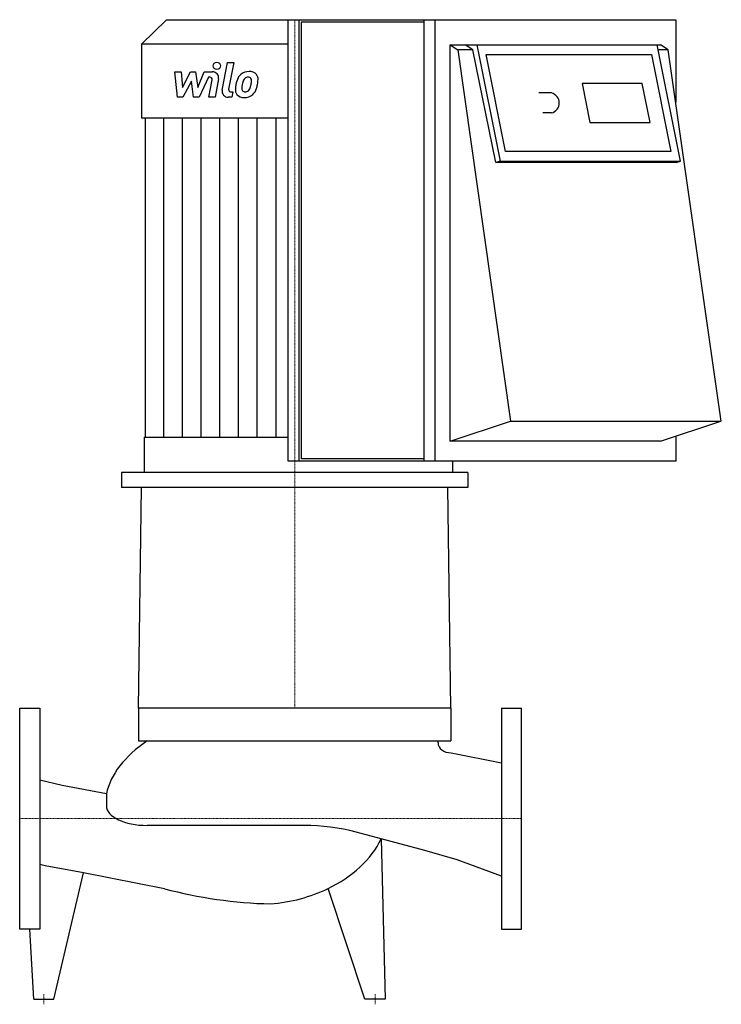
# Model space of a CAD drawing. Extents: x 0 to 699, y -185 to 796.
import ezdxf

# ---------------------------------------------------------------- set-up
doc = ezdxf.new("R2010")
doc.units = 0
doc.linetypes.add('DASHDOT', pattern=[1, 0.5, -0.25, 0, -0.25])
doc.layers.get('0').update_dxf_attribs({"color": 124})
doc.layers.add('CP_AXIS', color=143, linetype='DASHDOT', lineweight=18)
doc.layers.add('CP_DETAL', color=33, linetype='Continuous')

msp = doc.modelspace()

# ---------------------------------------------------------------- linework, layer by layer
for p, q in [((146.24, 796), (121.5, 771.5)), ((146.24, 796), (653.55, 796)), ((267.57, 356), (267.57, 796)), ((278.49, 356), (278.49, 796)), ((402.76, 796), (402.76, 356)), ((413.99, 356), (413.99, 796)), ((653.55, 796), (653.55, 713.67)), ((280.36, 793.5), (280.36, 358.5)), ((402.76, 793.5), (280.36, 793.5)), ((267.57, 771.5), (121.5, 771.5)), ((121.5, 771.5), (121.5, 698)), ((428.97, 376), (428.97, 771)), ((428.97, 771), (436.45, 766)), ((428.97, 771), (443.94, 771)), ((451.42, 766), (436.45, 766)), ((436.45, 766), (488.86, 396)), ((443.94, 771), (455.29, 771)), ((451.42, 766), (443.94, 771)), ((474.47, 653.63), (451.42, 766)), ((455.29, 771), (634.96, 771)), ((455.29, 771), (478.54, 655.09)), ((634.96, 771), (638.58, 771)), ((658.21, 655.09), (634.96, 771)), ((646.07, 766), (635.97, 766)), ((646.07, 766), (638.58, 771)), ((699, 396), (646.07, 766)), ((484.09, 664.75), (464.72, 761.34)), ((464.72, 761.34), (629.41, 761.34)), ((629.41, 761.34), (648.79, 664.75)), ((620.25, 732.36), (560.36, 732.36)), ((560.36, 732.36), (568.11, 693.73)), ((628, 693.73), (620.25, 732.36)), ((529.8, 723.04), (517.32, 723.04)), ((267.57, 698), (121.5, 698)), ((124.9, 698), (124.9, 380)), ((529.8, 703.04), (521.33, 703.04)), ((568.11, 693.73), (628, 693.73)), ((648.79, 664.75), (484.09, 664.75)), ((478.54, 655.09), (474.47, 653.63)), ((654.14, 653.63), (474.47, 653.63)), ((478.54, 655.09), (658.21, 655.09)), ((654.14, 653.63), (658.21, 655.09)), ((428.97, 376), (488.86, 396)), ((488.86, 396), (698.47, 396)), ((638.58, 376), (698.47, 396)), ((124.02, 380), (124.02, 345)), ((124.02, 380), (267.57, 380)), ((638.58, 376), (428.97, 376)), ((653.55, 381), (653.55, 356)), ((653.55, 356), (267.57, 356)), ((402.76, 358.5), (280.36, 358.5)), ((431.22, 356), (431.22, 345)), ((446.5, 345), (101.5, 345)), ((101.5, 345), (101.5, 330)), ((431.22, 345), (124.02, 345)), ((446.5, 345), (446.5, 330)), ((446.5, 330), (101.5, 330)), ((118.3, 110), (121.5, 330)), ((429.7, 110), (426.5, 330)), ((429.7, 110), (118.3, 110)), ((118.3, 110), (118.3, 77.54)), ((429.7, 110), (429.7, 77.54)), ((480, 110), (480, -110)), ((480, 110), (500, 110)), ((500, -110), (500, 110)), ((118.3, 77.54), (429.7, 77.54)), ((416.76, 75.35), (416.76, 77.54)), ((429.72, 65.59), (480, 55.53)), ((20, 38.53), (42.37, 33.4)), ((42.37, 33.4), (86.39, 24.9)), ((86.39, 24.9), (86.39, 12.76)), ((283.3, -6.77), (127.04, -6.77)), ((360.2, -20.15), (335.36, -13.51)), ((360.2, -20.15), (364, -180)), ((403.75, -31.78), (360.2, -20.15)), ((435.7, -40.91), (403.75, -31.78)), ((480, -57.19), (435.7, -40.91)), ((34, -180), (63.71, -53.85)), ((144.25, -69.85), (63.71, -53.85)), ((344, -180), (307.23, -69.7)), ((14, -180), (10, -110)), ((480, -110), (500, -110)), ((14, -180), (34, -180)), ((364, -180), (344, -180))]:
    msp.add_line(p, q)
msp.add_lwpolyline([(0, -110), (0, 110), (20, 110), (20, -110)], close=True)
for centre, major_axis, ratio, start_param, end_param in [((526.51, 713.04), (-11.09, 0), 0.94454, 1.872118, 4.411068), ((317.4, 13.67), (-232.2, 0), 0.480425, -0.60966, -0.100907), ((429.72, 75.35), (-12.97, 0), 0.753109, 0, 1.570796), ((127.04, 12.76), (-40.65, 0), 0.480425, 0, 1.570796), ((283.3, -123.95), (-155.7, 0), 0.752586, -1.911708, -1.570796), ((235.4, 14.61), (-133.07, 0), 0.752586, 2.140946, 2.787154), ((512.56, 358.33), (-1110.19, 0), 0.405916, 1.111109, 1.154589), ((261.54, 178.13), (-349.76, 0), 0.752586, 1.228832, 1.537288), ((235.4, 14.61), (-133.07, 0), 0.752586, 1.679347, 2.140946)]:
    msp.add_ellipse(centre, major_axis=major_axis, ratio=ratio, start_param=start_param, end_param=end_param)
at = {"layer": 'CP_AXIS'}
for p, q in [((274, 796), (274, 110)), ((0, 0), (500, 0)), ((24, -185), (24, -175)), ((354, -185), (354, -175))]:
    msp.add_line(p, q, dxfattribs=at)
at = {"layer": 'CP_DETAL'}
for p, q in [((201.69, 725.87), (207.03, 753.38)), ((207.03, 753.38), (213.36, 753.38)), ((213.36, 753.38), (208.19, 726.75)), ((154.49, 744.08), (161.01, 744.08)), ((157.16, 718.71), (154.49, 744.08)), ((161.01, 744.08), (162.06, 728.4)), ((162.06, 728.4), (170.26, 744.08)), ((170.26, 744.08), (175.21, 744.08)), ((175.21, 744.08), (177.37, 728.4)), ((177.37, 728.4), (183.71, 744.08)), ((187.94, 738.73), (178.83, 718.71)), ((183.71, 744.08), (192.21, 744.1)), ((189.42, 738.73), (187.94, 738.73)), ((188.3, 718.7), (191.63, 736.05)), ((198.13, 736.95), (194.63, 718.7)), ((171.09, 734.63), (162.69, 718.71)), ((173.3, 718.71), (171.09, 734.63)), ((162.69, 718.71), (157.16, 718.71)), ((178.83, 718.71), (173.3, 718.71)), ((194.63, 718.7), (188.3, 718.7)), ((211.3, 718.71), (207.59, 718.71)), ((210.4, 724.07), (212.34, 724.07)), ((212.34, 724.07), (211.3, 718.71)), ((143.54, 380), (143.54, 698)), ((162.18, 380), (162.18, 698)), ((180.81, 380), (180.81, 698)), ((199.45, 380), (199.45, 698)), ((218.09, 380), (218.09, 698)), ((236.73, 380), (236.73, 698)), ((255.36, 380), (255.36, 698))]:
    msp.add_line(p, q, dxfattribs=at)
msp.add_circle((196.41, 750.04), 3.76, dxfattribs=at)
for centre, radius, start, end in [((189.42, 736.48), 2.25, 349.12824, 90.03612), ((192.22, 738.08), 6.01, 349.14628, 90.1097), ((237.39, 727.97), 22.22, 153.11154, 171.0742), ((227.9, 732.27), 11.82, 130.4936, 150.86472), ((228.52, 731.78), 12.59, 89.32867, 131.19838), ((229.01, 732.52), 6.82, 132.32247, 168.54459), ((227.45, 734.02), 4.66, 88.6944, 130.59674), ((227.65, 734.43), 4.25, 69.364, 91.28334), ((229.24, 735.66), 8.73, 39.86254, 93.78775), ((228.13, 735.8), 2.8, 38.89188, 68.62272), ((227.24, 735.33), 3.79, 358.4755, 35.93303), ((229.8, 736.64), 7.68, 357.21753, 36.91765), ((211.96, 736.82), 25.52, 347.78458, 358.75865), ((210.4, 726.32), 2.25, 169.00415, 270), ((222.7, 726.26), 7.88, 173.44296, 216.79019), ((244.93, 725.33), 30.11, 168.33329, 176.52588), ((225.25, 727.55), 3.97, 173.0647, 215.67225), ((243.14, 726.82), 21.86, 167.85106, 176.83157), ((255.62, 724.95), 34.47, 165.01044, 169.18658), ((224.15, 729.55), 5.72, 311.13806, 334.81622), ((211.82, 734.72), 19.09, 336.53024, 350.06328), ((206.88, 735.87), 24.15, 349.37609, 358.47941), ((223.87, 731.02), 12.57, 311.00226, 344.05833), ((200.29, 738.43), 37.28, 343.06336, 349.16054), ((207.59, 724.73), 6.01, 169.00415, 270), ((222.99, 726.91), 8.51, 219.11758, 274.24105), ((224.47, 727.3), 3.2, 220.25404, 274.7357), ((223.7, 731.34), 12.92, 269.67378, 310.63898), ((223.91, 735.28), 11.19, 274.18455, 282.23013), ((224.9, 728.79), 4.66, 287.23719, 310.2783)]:
    msp.add_arc(centre, radius, start, end, dxfattribs=at)

doc.saveas('drawing.dxf')
